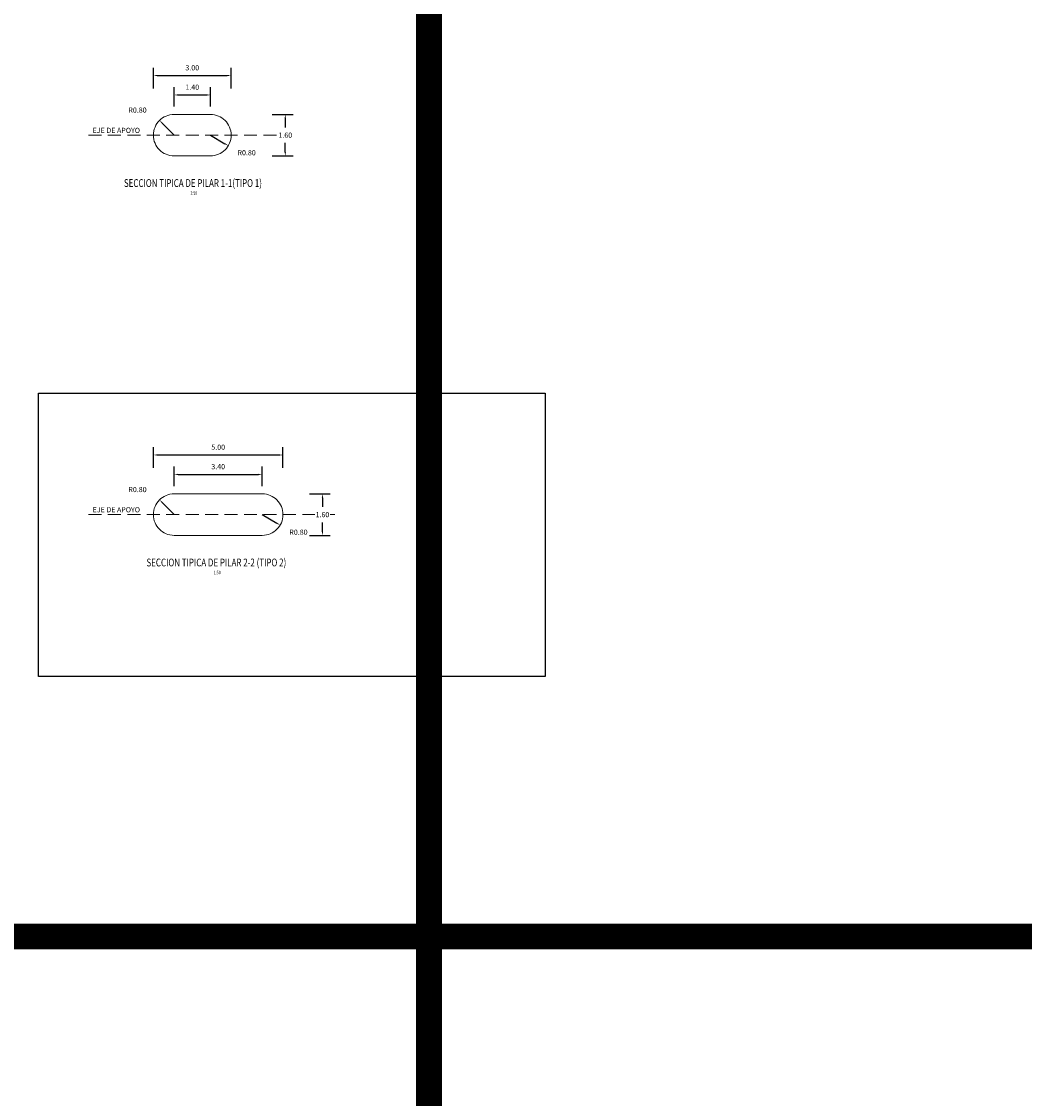
# Model space of a CAD drawing. Units: metres. Extents: x 0 to 545552, y 0 to 17328701.
# Drawn here: x 272809 to 272848, y 8664591 to 8664633 of the extents above; entities that cross this region are included whole.
import ezdxf
from ezdxf.enums import TextEntityAlignment as Align

# ---------------------------------------------------------------- set-up
doc = ezdxf.new("R2010")
doc.units = ezdxf.units.M
doc.header["$PDMODE"] = 66
doc.linetypes.add('DASHED', pattern=[0.75, 0.5, -0.25])
doc.linetypes.add('HIDDEN', pattern=[9.525, 6.35, -3.175])
doc.layers.get('0').update_dxf_attribs({"color": 251})
for name, color, linetype in [('1- Acotados', 252, 'Continuous'), ('28', 8, 'Continuous'), ('40GENE-106-TEXT', 7, 'Continuous'), ('40GENE-108-TITLE', 6, 'Continuous'), ('G-ACOTADO', 9, 'Continuous')]:
    doc.layers.add(name, color=color, linetype=linetype)
doc.styles.add('ROMANS', font='romans.shx')
doc.styles.add('WEWEW 100', font='romans.shx')
doc.dimstyles.new('SNC-LAVALIN rv', dxfattribs={"dimtxt": 0.2, "dimasz": 0.15, "dimexe": 0.3, "dimexo": 0.3, "dimgap": 0.2, "dimtad": 1, "dimtih": 1, "dimtoh": 1, "dimzin": 3, "dimdsep": 46, "dimtxsty": 'ROMANS', "dimcen": 0.09, "dimclrd": 256, "dimclre": 256, "dimclrt": 7, "dimadec": 0, "dimazin": 0, "dimtfac": 1, "dimtix": 1, "dimtofl": 0, "dimtmove": 2, "dimatfit": 3, "dimfxl": 0.5, "dimfxlon": 1, "dimtfill": 1, "dimtolj": 1, "dimarcsym": 0})

# ---------------------------------------------------------------- blocks, each defined once
blk = doc.blocks.new('TITU_01')
at = {"layer": '40GENE-106-TEXT', "style": 'ROMANS', "width": 0.75}
blk.add_attdef('ESCALA', text='', height=2.5, dxfattribs=at).set_placement((-14.18, 14.83), align=Align.MIDDLE_CENTER)
at = {"layer": '40GENE-108-TITLE', "style": 'ROMANS', "width": 0.75}
for tag, p in [('%%UELEVACION1', (-14.37, 31.39)), ('%%UELEVACION2', (-14.37, 22.22))]:
    blk.add_attdef(tag, text='', height=5, dxfattribs=at).set_placement(p, align=Align.MIDDLE_CENTER)
blk = doc.blocks.new('*D46')
at = {"layer": 'Defpoints', "color": 0, "transparency": 16777216}
for p in [(272816.149, 8664630.132), (272814.749, 8664629.381), (272816.149, 8664629.381)]:
    blk.add_point(p, dxfattribs=at)
at = {"layer": 'G-ACOTADO', "lineweight": -2, "transparency": 16777216}
for p, q in [((272814.749, 8664629.681), (272814.749, 8664630.432)), ((272816.149, 8664629.681), (272816.149, 8664630.432)), ((272814.899, 8664630.132), (272815.999, 8664630.132))]:
    blk.add_line(p, q, dxfattribs=at)
at = {"layer": 'G-ACOTADO', "transparency": 16777216}
for points in [[(272814.899, 8664630.157), (272814.899, 8664630.107), (272814.749, 8664630.132)], [(272815.999, 8664630.157), (272815.999, 8664630.107), (272816.149, 8664630.132)]]:
    blk.add_solid(points, dxfattribs=at)
at = {"layer": 'G-ACOTADO', "color": 7, "transparency": 16777216, "insert": (272815.449, 8664630.432), "char_height": 0.2, "attachment_point": 5, "style": 'ROMANS', "bg_fill": 3, "box_fill_scale": 1.1, "bg_fill_color": 256, "bg_fill_true_color": 13158600, "bg_fill_transparency": 0}
blk.add_mtext('\\A1;1.40', dxfattribs=at)
blk = doc.blocks.new('*D47')
at = {"layer": 'Defpoints', "color": 0, "transparency": 16777216}
for p in [(272814.188, 8664629.151), (272814.749, 8664628.581)]:
    blk.add_point(p, dxfattribs=at)
at = {"layer": 'G-ACOTADO', "lineweight": -2, "transparency": 16777216}
blk.add_line((272814.749, 8664628.581), (272814.293, 8664629.044), dxfattribs=at)
at = {"layer": 'G-ACOTADO', "transparency": 16777216}
blk.add_solid([(272814.311, 8664629.062), (272814.275, 8664629.027), (272814.188, 8664629.151)], dxfattribs=at)
at = {"layer": 'G-ACOTADO', "color": 7, "transparency": 16777216, "insert": (272813.336, 8664629.548), "char_height": 0.2, "attachment_point": 5, "style": 'ROMANS', "bg_fill": 3, "box_fill_scale": 1.1, "bg_fill_color": 256, "bg_fill_true_color": 13158600, "bg_fill_transparency": 0}
blk.add_mtext('\\A1;R0.80', dxfattribs=at)
blk = doc.blocks.new('*D48')
at = {"layer": 'Defpoints', "color": 0, "transparency": 16777216}
for p in [(272816.149, 8664628.581), (272816.839, 8664628.176)]:
    blk.add_point(p, dxfattribs=at)
at = {"layer": 'G-ACOTADO', "lineweight": -2, "transparency": 16777216}
blk.add_line((272816.149, 8664628.581), (272816.71, 8664628.252), dxfattribs=at)
at = {"layer": 'G-ACOTADO', "transparency": 16777216}
blk.add_solid([(272816.722, 8664628.274), (272816.697, 8664628.231), (272816.839, 8664628.176)], dxfattribs=at)
at = {"layer": 'G-ACOTADO', "color": 7, "transparency": 16777216, "insert": (272817.547, 8664627.904), "char_height": 0.2, "attachment_point": 5, "style": 'ROMANS', "bg_fill": 3, "box_fill_scale": 1.1, "bg_fill_color": 256, "bg_fill_true_color": 13158600, "bg_fill_transparency": 0}
blk.add_mtext('\\A1;R0.80', dxfattribs=at)
blk = doc.blocks.new('*D49')
at = {"layer": 'Defpoints', "color": 0, "transparency": 16777216}
for p in [(272815.449, 8664629.381), (272815.449, 8664627.781), (272819.038, 8664627.781)]:
    blk.add_point(p, dxfattribs=at)
at = {"layer": 'G-ACOTADO', "lineweight": -2, "transparency": 16777216}
for p, q in [((272818.538, 8664629.381), (272819.338, 8664629.381)), ((272819.038, 8664629.231), (272819.038, 8664628.881)), ((272819.038, 8664627.931), (272819.038, 8664628.281)), ((272818.538, 8664627.781), (272819.338, 8664627.781))]:
    blk.add_line(p, q, dxfattribs=at)
at = {"layer": 'G-ACOTADO', "transparency": 16777216}
for points in [[(272819.013, 8664629.231), (272819.063, 8664629.231), (272819.038, 8664629.381)], [(272819.013, 8664627.931), (272819.063, 8664627.931), (272819.038, 8664627.781)]]:
    blk.add_solid(points, dxfattribs=at)
at = {"layer": 'G-ACOTADO', "color": 7, "transparency": 16777216, "insert": (272819.038, 8664628.581), "char_height": 0.2, "attachment_point": 5, "style": 'ROMANS', "bg_fill": 3, "box_fill_scale": 1.1, "bg_fill_color": 256, "bg_fill_true_color": 13158600, "bg_fill_transparency": 0}
blk.add_mtext('\\A1;1.60', dxfattribs=at)
blk = doc.blocks.new('*D50')
at = {"layer": 'Defpoints', "color": 0, "transparency": 16777216}
for p in [(272816.949, 8664630.881), (272813.95, 8664628.621), (272816.949, 8664628.581)]:
    blk.add_point(p, dxfattribs=at)
at = {"layer": 'G-ACOTADO', "lineweight": -2, "transparency": 16777216}
for p, q in [((272813.95, 8664630.381), (272813.95, 8664631.181)), ((272816.949, 8664630.381), (272816.949, 8664631.181)), ((272814.1, 8664630.881), (272816.799, 8664630.881))]:
    blk.add_line(p, q, dxfattribs=at)
at = {"layer": 'G-ACOTADO', "transparency": 16777216}
for points in [[(272814.1, 8664630.906), (272814.1, 8664630.856), (272813.95, 8664630.881)], [(272816.799, 8664630.906), (272816.799, 8664630.856), (272816.949, 8664630.881)]]:
    blk.add_solid(points, dxfattribs=at)
at = {"layer": 'G-ACOTADO', "color": 7, "transparency": 16777216, "insert": (272815.449, 8664631.181), "char_height": 0.2, "attachment_point": 5, "style": 'ROMANS', "bg_fill": 3, "box_fill_scale": 1.1, "bg_fill_color": 256, "bg_fill_true_color": 13158600, "bg_fill_transparency": 0}
blk.add_mtext('\\A1;3.00', dxfattribs=at)
blk = doc.blocks.new('*D1933')
at = {"layer": 'Defpoints', "color": 0, "transparency": 16777216}
for p in [(272818.149, 8664615.495), (272814.749, 8664614.745), (272818.149, 8664614.745)]:
    blk.add_point(p, dxfattribs=at)
at = {"layer": 'G-ACOTADO', "lineweight": -2, "transparency": 16777216}
for p, q in [((272814.749, 8664615.045), (272814.749, 8664615.795)), ((272818.149, 8664615.045), (272818.149, 8664615.795)), ((272814.899, 8664615.495), (272817.999, 8664615.495))]:
    blk.add_line(p, q, dxfattribs=at)
at = {"layer": 'G-ACOTADO', "transparency": 16777216}
for points in [[(272814.899, 8664615.52), (272814.899, 8664615.47), (272814.749, 8664615.495)], [(272817.999, 8664615.52), (272817.999, 8664615.47), (272818.149, 8664615.495)]]:
    blk.add_solid(points, dxfattribs=at)
at = {"layer": 'G-ACOTADO', "color": 7, "transparency": 16777216, "insert": (272816.449, 8664615.795), "char_height": 0.2, "attachment_point": 5, "style": 'ROMANS', "bg_fill": 3, "box_fill_scale": 1.1, "bg_fill_color": 256, "bg_fill_true_color": 13158600, "bg_fill_transparency": 0}
blk.add_mtext('\\A1;3.40', dxfattribs=at)
blk = doc.blocks.new('*D1934')
at = {"layer": 'Defpoints', "color": 0, "transparency": 16777216}
for p in [(272814.188, 8664614.515), (272814.749, 8664613.945)]:
    blk.add_point(p, dxfattribs=at)
at = {"layer": 'G-ACOTADO', "lineweight": -2, "transparency": 16777216}
blk.add_line((272814.749, 8664613.945), (272814.293, 8664614.408), dxfattribs=at)
at = {"layer": 'G-ACOTADO', "transparency": 16777216}
blk.add_solid([(272814.311, 8664614.426), (272814.275, 8664614.391), (272814.188, 8664614.515)], dxfattribs=at)
at = {"layer": 'G-ACOTADO', "color": 7, "transparency": 16777216, "insert": (272813.336, 8664614.912), "char_height": 0.2, "attachment_point": 5, "style": 'ROMANS', "bg_fill": 3, "box_fill_scale": 1.1, "bg_fill_color": 256, "bg_fill_true_color": 13158600, "bg_fill_transparency": 0}
blk.add_mtext('\\A1;R0.80', dxfattribs=at)
blk = doc.blocks.new('*D1935')
at = {"layer": 'Defpoints', "color": 0, "transparency": 16777216}
for p in [(272818.149, 8664613.945), (272818.839, 8664613.54)]:
    blk.add_point(p, dxfattribs=at)
at = {"layer": 'G-ACOTADO', "lineweight": -2, "transparency": 16777216}
blk.add_line((272818.149, 8664613.945), (272818.71, 8664613.616), dxfattribs=at)
at = {"layer": 'G-ACOTADO', "transparency": 16777216}
blk.add_solid([(272818.722, 8664613.638), (272818.697, 8664613.595), (272818.839, 8664613.54)], dxfattribs=at)
at = {"layer": 'G-ACOTADO', "color": 7, "transparency": 16777216, "insert": (272819.547, 8664613.267), "char_height": 0.2, "attachment_point": 5, "style": 'ROMANS', "bg_fill": 3, "box_fill_scale": 1.1, "bg_fill_color": 256, "bg_fill_true_color": 13158600, "bg_fill_transparency": 0}
blk.add_mtext('\\A1;R0.80', dxfattribs=at)
blk = doc.blocks.new('*D1936')
at = {"layer": 'Defpoints', "color": 0, "transparency": 16777216}
for p in [(272814.881, 8664614.745), (272814.881, 8664613.145), (272820.471, 8664613.145)]:
    blk.add_point(p, dxfattribs=at)
at = {"layer": 'G-ACOTADO', "lineweight": -2, "transparency": 16777216}
for p, q in [((272819.971, 8664614.745), (272820.771, 8664614.745)), ((272820.471, 8664614.595), (272820.471, 8664614.245)), ((272820.471, 8664613.295), (272820.471, 8664613.645)), ((272819.971, 8664613.145), (272820.771, 8664613.145))]:
    blk.add_line(p, q, dxfattribs=at)
at = {"layer": 'G-ACOTADO', "transparency": 16777216}
for points in [[(272820.446, 8664614.595), (272820.496, 8664614.595), (272820.471, 8664614.745)], [(272820.446, 8664613.295), (272820.496, 8664613.295), (272820.471, 8664613.145)]]:
    blk.add_solid(points, dxfattribs=at)
at = {"layer": 'G-ACOTADO', "color": 7, "transparency": 16777216, "insert": (272820.471, 8664613.945), "char_height": 0.2, "attachment_point": 5, "style": 'ROMANS', "bg_fill": 3, "box_fill_scale": 1.1, "bg_fill_color": 256, "bg_fill_true_color": 13158600, "bg_fill_transparency": 0}
blk.add_mtext('\\A1;1.60', dxfattribs=at)
blk = doc.blocks.new('*D1937')
at = {"layer": 'Defpoints', "color": 0, "transparency": 16777216}
for p in [(272818.949, 8664616.245), (272813.95, 8664613.985), (272818.949, 8664613.945)]:
    blk.add_point(p, dxfattribs=at)
at = {"layer": 'G-ACOTADO', "lineweight": -2, "transparency": 16777216}
for p, q in [((272813.95, 8664615.745), (272813.95, 8664616.545)), ((272814.1, 8664616.245), (272818.799, 8664616.245)), ((272818.949, 8664615.745), (272818.949, 8664616.545))]:
    blk.add_line(p, q, dxfattribs=at)
at = {"layer": 'G-ACOTADO', "transparency": 16777216}
for points in [[(272814.1, 8664616.27), (272814.1, 8664616.22), (272813.95, 8664616.245)], [(272818.799, 8664616.27), (272818.799, 8664616.22), (272818.949, 8664616.245)]]:
    blk.add_solid(points, dxfattribs=at)
at = {"layer": 'G-ACOTADO', "color": 7, "transparency": 16777216, "insert": (272816.449, 8664616.545), "char_height": 0.2, "attachment_point": 5, "style": 'ROMANS', "bg_fill": 3, "box_fill_scale": 1.1, "bg_fill_color": 256, "bg_fill_true_color": 13158600, "bg_fill_transparency": 0}
blk.add_mtext('\\A1;5.00', dxfattribs=at)

msp = doc.modelspace()

# ---------------------------------------------------------------- linework, layer by layer
at = {"layer": '1- Acotados', "color": 2, "const_width": 1}
for points in [[(272824.5857, 8664709.234798), (272944.557261, 8664709.234798), (272944.557261, 8664597.670326), (272824.5857, 8664597.670326)], [(272704.61414, 8664597.670326), (272824.5857, 8664597.670326), (272824.5857, 8664486.105854), (272704.61414, 8664486.105854)], [(272824.5857, 8664597.670326), (272944.557261, 8664597.670326), (272944.557261, 8664486.105854), (272824.5857, 8664486.105854)]]:
    msp.add_lwpolyline(points, close=True, dxfattribs=at)
at = {"layer": '28', "linetype": 'DASHED', "lineweight": 0}
for p, q in [((272811.446317, 8664628.580966), (272819.074642, 8664628.580966)), ((272811.446317, 8664613.94484), (272821.074642, 8664613.94484))]:
    msp.add_line(p, q, dxfattribs=at)
at = {"layer": '28', "color": 3, "linetype": 'HIDDEN', "lineweight": 0, "ltscale": 0.8}
for points in [[(272816.148799, 8664627.780966), (272814.748799, 8664627.780966, -1), (272814.748799, 8664629.380966), (272816.148799, 8664629.380966, -1)], [(272818.148799, 8664613.14484), (272814.748799, 8664613.14484, -1), (272814.748799, 8664614.74484), (272818.148799, 8664614.74484, -1)]]:
    msp.add_lwpolyline(points, format="xyb", close=True, dxfattribs=at)

# ---------------------------------------------------------------- block references
at = {"layer": '40GENE-108-TITLE'}
ref = msp.add_blockref('TITU_01', (272814.612136, 8664625.400762), dxfattribs=dict(at, xscale=-0.06, yscale=0.06, zscale=0.06))
ref.add_attrib('%%UELEVACION2', 'SECCION TIPICA DE PILAR 1-1(TIPO 1)', dxfattribs={"height": 0.3, "style": 'ROMANS', "width": 0.75}).set_placement((272815.474422, 8664626.734013), align=Align.MIDDLE_CENTER)
ref = msp.add_blockref('TITU_01', (272814.536525, 8664625.346574), dxfattribs=dict(at, xscale=-0.0675, yscale=0.0675, zscale=0.0675))
ref.add_attrib('ESCALA', ' 1:50', dxfattribs={"layer": '40GENE-106-TEXT', "height": 0.135, "style": 'ROMANS', "width": 0.75}).set_placement((272815.493906, 8664626.347791), align=Align.MIDDLE_CENTER)
ref = msp.add_blockref('TITU_01', (272815.515891, 8664610.764636), dxfattribs=dict(at, xscale=-0.06, yscale=0.06, zscale=0.06))
ref.add_attrib('%%UELEVACION2', 'SECCION TIPICA DE PILAR 2-2 (TIPO 2)', dxfattribs={"height": 0.3, "style": 'ROMANS', "width": 0.75}).set_placement((272816.378177, 8664612.097888), align=Align.MIDDLE_CENTER)
ref = msp.add_blockref('TITU_01', (272815.440279, 8664610.710448), dxfattribs=dict(at, xscale=-0.0675, yscale=0.0675, zscale=0.0675))
ref.add_attrib('ESCALA', ' 1:50', dxfattribs={"layer": '40GENE-106-TEXT', "height": 0.135, "style": 'ROMANS', "width": 0.75}).set_placement((272816.39766, 8664611.711665), align=Align.MIDDLE_CENTER)

# ---------------------------------------------------------------- texts
at = {"style": 'WEWEW 100'}
for p in [(272811.606566, 8664628.668399), (272811.606566, 8664614.032274)]:
    msp.add_text('EJE DE APOYO', height=0.2, rotation=359.9151118, dxfattribs=at).set_placement(p)

# ---------------------------------------------------------------- next in the draw order: dimensions: what is measured, and where the dimension line sits
at = {"layer": 'G-ACOTADO', "color": 1}
dim = msp.add_linear_dim(base=(272816.148799, 8664630.131598), p1=(272814.748799, 8664629.380966), p2=(272816.148799, 8664629.380966), dimstyle='SNC-LAVALIN rv', override={"dimtih": 1}, dxfattribs=at)
dim.commit()
dim.dimension.update_dxf_attribs({"geometry": '*D46', "text_midpoint": (272815.448799, 8664630.431598)})
dim = msp.add_radius_dim(center=(272816.148799, 8664628.580966), mpoint=(272816.838923, 8664628.176331), dimstyle='SNC-LAVALIN rv', override={"dimtih": 1}, dxfattribs=at)
dim.commit()
dim.dimension.update_dxf_attribs({"geometry": '*D48', "text_midpoint": (272817.547025, 8664627.903501), "dimtype": 164})

# ---------------------------------------------------------------- next in the draw order: dimensions: what is measured, and where the dimension line sits
dim = msp.add_radius_dim(center=(272814.748799, 8664628.580966), mpoint=(272814.187816, 8664629.151315), dimstyle='SNC-LAVALIN rv', override={"dimtih": 1}, dxfattribs=at)
dim.commit()
dim.dimension.update_dxf_attribs({"geometry": '*D47', "text_midpoint": (272813.335917, 8664629.54839), "dimtype": 164})
dim = msp.add_linear_dim(base=(272819.038058, 8664627.780966), p1=(272815.448799, 8664629.380966), p2=(272815.448799, 8664627.780966), angle=90, dimstyle='SNC-LAVALIN rv', override={"dimtih": 1}, dxfattribs=at)
dim.commit()
dim.dimension.update_dxf_attribs({"geometry": '*D49', "text_midpoint": (272819.038058, 8664628.580966)})

# ---------------------------------------------------------------- next in the draw order: dimensions: what is measured, and where the dimension line sits
dim = msp.add_linear_dim(base=(272816.948799, 8664630.880729), p1=(272813.949811, 8664628.621199), p2=(272816.948799, 8664628.580966), dimstyle='SNC-LAVALIN rv', override={"dimtih": 1}, dxfattribs=at)
dim.commit()
dim.dimension.update_dxf_attribs({"geometry": '*D50', "text_midpoint": (272815.449305, 8664631.180729)})

# ---------------------------------------------------------------- next in the draw order: linework, layer by layer
at = {"layer": '1- Acotados', "color": 2, "const_width": 1}
msp.add_lwpolyline([(272704.61414, 8664709.234798), (272824.5857, 8664709.234798), (272824.5857, 8664597.670326), (272704.61414, 8664597.670326)], close=True, dxfattribs=at)

# ---------------------------------------------------------------- next in the draw order: dimensions: what is measured, and where the dimension line sits
at = {"layer": 'G-ACOTADO', "color": 1}
dim = msp.add_linear_dim(base=(272818.148799, 8664615.495473), p1=(272814.748799, 8664614.74484), p2=(272818.148799, 8664614.74484), dimstyle='SNC-LAVALIN rv', override={"dimtih": 1}, dxfattribs=at)
dim.commit()
dim.dimension.update_dxf_attribs({"geometry": '*D1933', "text_midpoint": (272816.448799, 8664615.795473)})
dim = msp.add_radius_dim(center=(272818.148799, 8664613.94484), mpoint=(272818.838923, 8664613.540205), dimstyle='SNC-LAVALIN rv', override={"dimtih": 1}, dxfattribs=at)
dim.commit()
dim.dimension.update_dxf_attribs({"geometry": '*D1935', "text_midpoint": (272819.547025, 8664613.267375), "dimtype": 164})

# ---------------------------------------------------------------- next in the draw order: dimensions: what is measured, and where the dimension line sits
dim = msp.add_radius_dim(center=(272814.748799, 8664613.94484), mpoint=(272814.187816, 8664614.515189), dimstyle='SNC-LAVALIN rv', override={"dimtih": 1}, dxfattribs=at)
dim.commit()
dim.dimension.update_dxf_attribs({"geometry": '*D1934', "text_midpoint": (272813.335917, 8664614.912264), "dimtype": 164})

# ---------------------------------------------------------------- next in the draw order: dimensions: what is measured, and where the dimension line sits
dim = msp.add_linear_dim(base=(272820.470714, 8664613.14484), p1=(272814.881454, 8664614.74484), p2=(272814.881454, 8664613.14484), angle=90, dimstyle='SNC-LAVALIN rv', override={"dimtih": 1}, dxfattribs=at)
dim.commit()
dim.dimension.update_dxf_attribs({"geometry": '*D1936', "text_midpoint": (272820.470714, 8664613.94484)})

# ---------------------------------------------------------------- next in the draw order: dimensions: what is measured, and where the dimension line sits
dim = msp.add_linear_dim(base=(272818.948799, 8664616.244603), p1=(272813.949811, 8664613.985074), p2=(272818.948799, 8664613.94484), dimstyle='SNC-LAVALIN rv', override={"dimtih": 1}, dxfattribs=at)
dim.commit()
dim.dimension.update_dxf_attribs({"geometry": '*D1937', "text_midpoint": (272816.449305, 8664616.544603)})

# ---------------------------------------------------------------- next in the draw order: linework, layer by layer
at = {"layer": 'Defpoints', "color": 6}
msp.add_lwpolyline([(272809.520779, 8664618.631491), (272829.059833, 8664618.631491), (272829.059833, 8664607.699136), (272809.520779, 8664607.699136)], close=True, dxfattribs=at)

doc.saveas('drawing.dxf')
